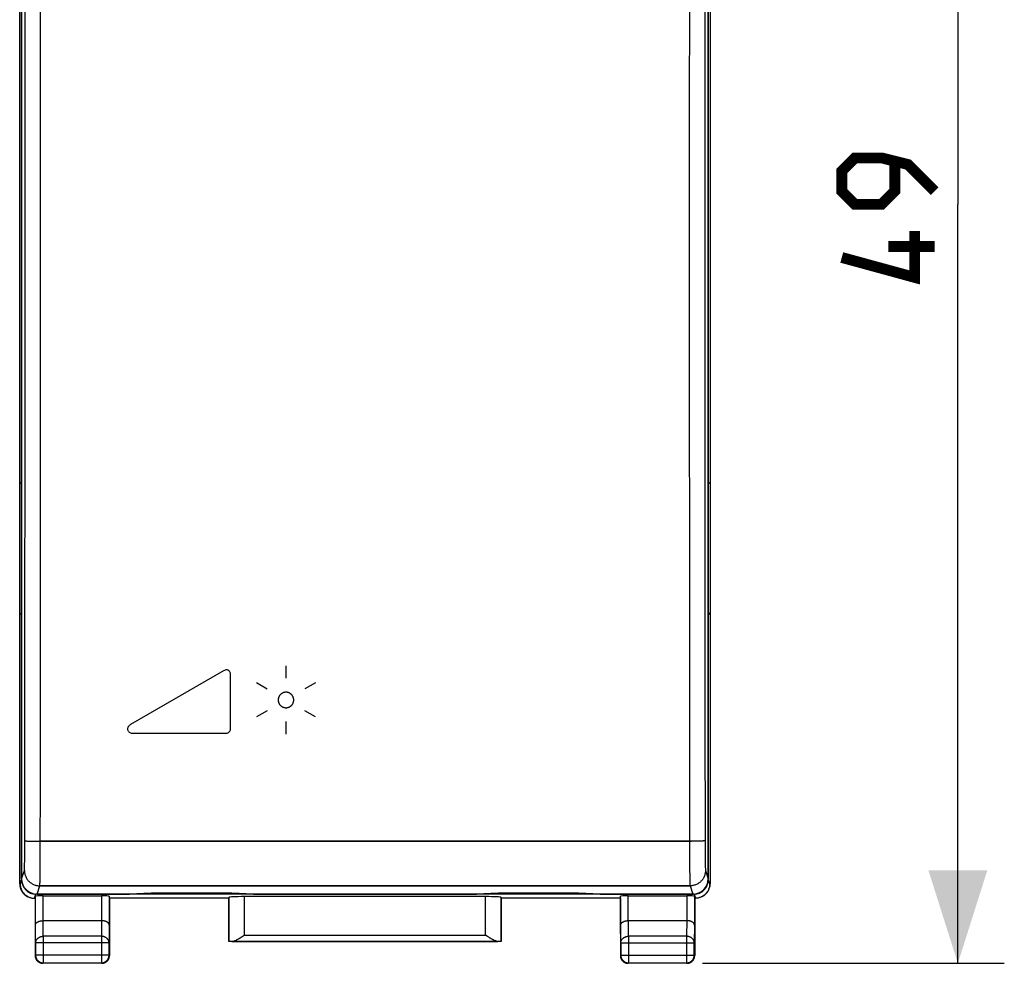
# Model space of a CAD drawing. Units: millimetres. Extents: x -88 to 21, y -24 to 47.
# Drawn here: x -11 to 21, y -24 to 6 of the extents above; entities that cross this region are included whole.
import ezdxf

# ---------------------------------------------------------------- set-up
doc = ezdxf.new("R2010")
doc.units = ezdxf.units.MM
doc.header["$LTSCALE"] = 16.335
doc.layers.get('0').update_dxf_attribs({"linetype": 'CONTINUOUS'})
for name, color, linetype in [('ASSI', 7, 'CONTINUOUS'), ('CURVE', 7, 'CONTINUOUS'), ('DRAFT', 7, 'CONTINUOUS'), ('RACCORDO', 7, 'CONTINUOUS')]:
    doc.layers.add(name, color=color, linetype=linetype)
doc.styles.get("Standard").update_dxf_attribs({"font": 'txt', "width": 0.8})
doc.dimstyles.new('DIMSTYLE_1', dxfattribs={"dimtxt": 3, "dimasz": 3, "dimexe": 0.18, "dimexo": 0.0625, "dimgap": 0.09, "dimtad": 1, "dimdsep": 46, "dimtxsty": 'STANDARD', "dimblk": '_FILLED', "dimblk1": '_FILLED', "dimblk2": '_FILLED', "dimcen": 0.09, "dimadec": 0, "dimazin": 0, "dimtfac": 1, "dimtofl": 0, "dimtmove": 0, "dimatfit": 3, "dimldrblk": '_FILLED', "dimfxl": 1, "dimtolj": 1, "dimarcsym": 0})

# ---------------------------------------------------------------- blocks, each defined once
blk = doc.blocks.new('_FILLED')
at = {"color": 0, "linetype": 'BYBLOCK'}
blk.add_solid([(0, 0), (-1, 0.317), (-1, -0.317)], dxfattribs=at)
blk = doc.blocks.new('*D0')
at = {"color": 7, "linetype": 'CONTINUOUS'}
for p, q in [((9, 24.5), (20.65, 24.5)), ((19.15, 24.5), (19.15, 0)), ((19.15, -24.5), (19.15, 0)), ((10.9, -24.5), (20.65, -24.5))]:
    blk.add_line(p, q, dxfattribs=at)
at = {"color": 7, "linetype": 'CONTINUOUS', "xscale": 3, "yscale": 3, "zscale": 3}
for p, rotation in [((19.15, 24.5), 90), ((19.15, -24.5), 270)]:
    blk.add_blockref('_FILLED', p, dxfattribs=dict(at, rotation=rotation))

msp = doc.modelspace()

# ---------------------------------------------------------------- linework, layer by layer
at = {"color": 7, "linetype": 'CONTINUOUS'}
for p, q in [((-11.15, -17.672), (-11.15, 17.672)), ((11.15, 17.672), (11.15, -17.672)), ((-11.09, -13.2), (-11.09, 13.2)), ((11.09, -13.2), (11.09, 13.2)), ((-11.15, -8.965), (-11.115, -9)), ((-11.09, -8.975), (-11.115, -9)), ((-11.115, -9), (-11.09, -9)), ((11.09, -8.975), (11.115, -9)), ((11.09, -9), (11.115, -9)), ((11.15, -8.965), (11.115, -9)), ((-11.15, -13.235), (-11.115, -13.2)), ((-11.09, -13.225), (-11.115, -13.2)), ((-11.115, -13.2), (-11.09, -13.2)), ((11.115, -13.2), (11.09, -13.2)), ((11.09, -13.225), (11.115, -13.2)), ((11.15, -13.235), (11.115, -13.2)), ((-7.6, -22.269), (-6.9, -22.232)), ((-6.9, -22.232), (-4.3, -22.232)), ((-6.9, -22.232), (-6.9, -22.269)), ((-4.3, -22.232), (-3.6, -22.269)), ((-4.3, -22.269), (-4.3, -22.232)), ((3.6, -22.269), (4.3, -22.232)), ((4.3, -22.232), (6.9, -22.232)), ((4.3, -22.232), (4.3, -22.269)), ((6.9, -22.232), (7.6, -22.269)), ((6.9, -22.269), (6.9, -22.232)), ((-7.5, -22.264), (-7.5, -22.269)), ((7.5, -22.269), (-7.5, -22.269)), ((-3.7, -22.269), (-3.7, -22.264)), ((3.7, -22.264), (3.7, -22.269)), ((7.5, -22.269), (7.5, -22.264))]:
    msp.add_line(p, q, dxfattribs=at)
at = {"color": 7, "linetype": 'CONTINUOUS', "const_width": 0.35}
for points in [[(18.4, 0.429), (17.543, 1.286), (16.686, 1.5), (15.829, 1.5), (15.4, 1.071), (15.4, 0.429), (15.829, 0), (16.686, 0), (17.114, 0.429), (17.114, 1.357)], [(17.757, -0.857), (17.757, -2.357), (15.4, -1.714)], [(18.4, -1.357), (16.9, -1.357)]]:
    msp.add_lwpolyline(points, dxfattribs=at)
at = {"layer": 'ASSI', "color": 7, "linetype": 'CONTINUOUS'}
for p, q in [((-11.09, 21.769), (-11.09, -21.769)), ((11.09, 21.769), (11.09, -21.769)), ((-6.9, -22.232), (-7.6, -22.269)), ((-4.3, -22.232), (-6.9, -22.232)), ((-3.6, -22.269), (-4.3, -22.232)), ((4.3, -22.232), (3.6, -22.269)), ((6.9, -22.232), (4.3, -22.232)), ((7.6, -22.269), (6.9, -22.232)), ((-10.59, -22.269), (-7.6, -22.269)), ((-3.6, -22.269), (3.6, -22.269)), ((7.6, -22.269), (10.59, -22.269))]:
    msp.add_line(p, q, dxfattribs=at)
at = {"layer": 'ASSI', "color": 253, "linetype": 'CONTINUOUS'}
for p, q in [((10.478, 8.815), (10.477, 2.938)), ((10.978, 8.806), (10.977, 2.935)), ((-10.976, 0.978), (-10.977, 6.849)), ((-10.476, 0.979), (-10.477, 6.856)), ((-10.977, -2.935), (-10.976, 0.978)), ((-10.477, -2.938), (-10.476, 0.979)), ((10.477, -2.938), (10.477, -6.856)), ((10.977, -2.935), (10.977, -6.849)), ((10.477, -6.856), (10.478, -10.773)), ((10.977, -6.849), (10.978, -10.762)), ((10.478, -10.773), (10.48, -14.69)), ((10.978, -10.762), (10.98, -14.675)), ((-10.982, -18.586), (-10.98, -14.675)), ((-10.483, -18.605), (-10.48, -14.69)), ((-10.984, -20.784), (-10.982, -18.586)), ((-10.485, -20.976), (-10.483, -18.605)), ((-10.796, -20.558), (-10.753, -20.559)), ((-10.753, -20.559), (-10.709, -20.56)), ((-10.709, -20.56), (-10.661, -20.561)), ((-10.661, -20.561), (-10.612, -20.562)), ((-10.612, -20.562), (-10.561, -20.562)), ((-10.561, -20.562), (-10.484, -20.562)), ((-10.484, -20.562), (10.536, -20.562)), ((10.484, -20.562), (10.484, -20.875)), ((10.587, -20.562), (10.536, -20.562)), ((10.637, -20.561), (10.587, -20.562)), ((10.685, -20.561), (10.637, -20.561)), ((10.731, -20.56), (10.685, -20.561)), ((10.775, -20.558), (10.731, -20.56)), ((10.815, -20.557), (10.775, -20.558)), ((10.852, -20.556), (10.815, -20.557)), ((10.984, -20.577), (10.985, -20.818)), ((-10.988, -21.125), (-10.986, -20.979)), ((-10.986, -20.979), (-10.984, -20.784)), ((-10.487, -21.309), (-10.485, -20.976)), ((10.484, -20.875), (10.486, -21.218)), ((10.985, -20.818), (10.986, -21.009)), ((-10.992, -21.337), (-10.99, -21.275)), ((-10.99, -21.275), (-10.989, -21.228)), ((-10.989, -21.228), (-10.988, -21.125)), ((10.486, -21.218), (10.488, -21.478)), ((10.986, -21.009), (10.988, -21.152)), ((10.988, -21.152), (10.99, -21.252)), ((10.99, -21.252), (10.991, -21.317)), ((-11.09, -21.769), (-11, -21.499)), ((-10.994, -21.406), (-10.993, -21.374)), ((-10.993, -21.374), (-10.992, -21.337)), ((-10.491, -21.726), (-10.489, -21.555)), ((-10.489, -21.555), (-10.487, -21.309)), ((10.488, -21.478), (10.49, -21.662)), ((10.991, -21.317), (10.993, -21.374)), ((10.993, -21.374), (10.994, -21.406)), ((10.994, -21.406), (10.995, -21.434)), ((11, -21.499), (11.09, -21.769)), ((-10.494, -21.88), (-10.493, -21.81)), ((-10.493, -21.81), (-10.491, -21.726)), ((10.49, -21.662), (10.492, -21.784)), ((10.492, -21.784), (10.494, -21.858)), ((10.494, -21.858), (10.495, -21.9)), ((10.495, -21.9), (10.496, -21.934)), ((-10.59, -22.269), (-10.5, -21.999)), ((-10.5, -21.999), (10.5, -21.999)), ((10.5, -21.999), (10.59, -22.269))]:
    msp.add_line(p, q, dxfattribs=at)
for points in [[(10.477, 2.938), (10.476, 0.979), (10.477, -2.938)], [(10.977, 2.935), (10.976, 0.978), (10.977, -2.935)], [(-10.978, -8.806), (-10.977, -6.849), (-10.977, -2.935)], [(-10.478, -8.815), (-10.477, -6.856), (-10.477, -2.938)], [(-10.98, -14.675), (-10.979, -12.719), (-10.978, -8.806)], [(-10.48, -14.69), (-10.479, -12.731), (-10.478, -8.815)], [(10.48, -14.69), (10.481, -16.647), (10.484, -20.562)], [(10.98, -14.675), (10.981, -16.631), (10.984, -20.577)], [(-10.984, -20.542), (-10.983, -20.543), (-10.98, -20.544), (-10.976, -20.545), (-10.971, -20.546), (-10.965, -20.547), (-10.957, -20.548), (-10.948, -20.549), (-10.938, -20.55), (-10.927, -20.551), (-10.914, -20.552), (-10.9, -20.553), (-10.885, -20.554), (-10.869, -20.555), (-10.852, -20.556), (-10.834, -20.556), (-10.796, -20.558)], [(10.984, -20.542), (10.983, -20.543), (10.98, -20.544), (10.976, -20.545), (10.971, -20.546), (10.965, -20.547), (10.957, -20.548), (10.948, -20.549), (10.938, -20.55), (10.927, -20.551), (10.914, -20.552), (10.9, -20.553), (10.885, -20.554), (10.869, -20.555), (10.852, -20.556)], [(-11, -21.499), (-11, -21.497), (-10.999, -21.493), (-10.998, -21.488), (-10.998, -21.482), (-10.997, -21.475), (-10.997, -21.466), (-10.996, -21.457), (-10.995, -21.446), (-10.995, -21.434), (-10.994, -21.406)], [(-11, -21.499), (-11, -21.526), (-10.998, -21.552), (-10.994, -21.577), (-10.989, -21.603), (-10.983, -21.629), (-10.976, -21.654), (-10.967, -21.678), (-10.957, -21.702), (-10.946, -21.726), (-10.933, -21.749), (-10.919, -21.771), (-10.905, -21.793), (-10.889, -21.813), (-10.872, -21.833), (-10.854, -21.852), (-10.835, -21.87), (-10.815, -21.887), (-10.794, -21.903), (-10.773, -21.918), (-10.75, -21.932), (-10.727, -21.944), (-10.704, -21.955), (-10.679, -21.965), (-10.655, -21.974), (-10.63, -21.982), (-10.604, -21.988), (-10.579, -21.993), (-10.553, -21.996), (-10.527, -21.998), (-10.5, -21.999)], [(11, -21.499), (11, -21.526), (10.998, -21.552), (10.994, -21.577), (10.989, -21.603), (10.983, -21.629), (10.976, -21.654), (10.967, -21.678), (10.957, -21.702), (10.946, -21.726), (10.933, -21.749), (10.919, -21.771), (10.905, -21.793), (10.889, -21.813), (10.872, -21.833), (10.854, -21.852), (10.835, -21.87), (10.815, -21.887), (10.794, -21.903), (10.773, -21.918), (10.75, -21.932), (10.727, -21.944), (10.704, -21.955), (10.679, -21.965), (10.655, -21.974), (10.63, -21.982), (10.604, -21.988), (10.579, -21.993), (10.553, -21.996), (10.527, -21.998), (10.5, -21.999)], [(10.995, -21.434), (10.995, -21.446), (10.996, -21.457), (10.997, -21.466), (10.997, -21.475), (10.998, -21.482), (10.998, -21.488), (10.999, -21.493), (11, -21.497), (11, -21.499)], [(-10.5, -21.999), (-10.5, -21.995), (-10.499, -21.99), (-10.499, -21.982), (-10.498, -21.973), (-10.497, -21.962), (-10.497, -21.949), (-10.496, -21.934), (-10.496, -21.918), (-10.494, -21.88)], [(10.496, -21.934), (10.497, -21.949), (10.497, -21.962), (10.498, -21.973), (10.499, -21.982), (10.499, -21.99), (10.5, -21.995), (10.5, -21.999)]]:
    msp.add_lwpolyline(points, dxfattribs=at)
at = {"layer": 'ASSI', "color": 7, "linetype": 'CONTINUOUS'}
for centre, major_axis, start_param, end_param in [((-10.59, -21.768), (0.158, 0.475), -4.390425, -2.820542), ((10.59, -21.768), (-0.158, 0.475), -3.462643, -1.89276)]:
    msp.add_ellipse(centre, major_axis=major_axis, ratio=0.998478, start_param=start_param, end_param=end_param, dxfattribs=at)
at = {"layer": 'CURVE', "color": 253, "linetype": 'CONTINUOUS'}
for p, q in [((-2.549, -15.295), (-2.549, -14.895)), ((-4.565, -15.058), (-7.567, -16.792)), ((-4.54, -15.046), (-4.565, -15.058)), ((-4.516, -15.037), (-4.54, -15.046)), ((-4.494, -15.031), (-4.516, -15.037)), ((-4.472, -15.029), (-4.494, -15.031)), ((-4.452, -15.03), (-4.472, -15.029)), ((-4.433, -15.034), (-4.452, -15.03)), ((-4.415, -15.04), (-4.433, -15.034)), ((-4.407, -15.045), (-4.415, -15.04)), ((-4.399, -15.049), (-4.407, -15.045)), ((-4.384, -15.061), (-4.399, -15.049)), ((-4.372, -15.076), (-4.384, -15.061)), ((-4.361, -15.093), (-4.372, -15.076)), ((-4.352, -15.113), (-4.361, -15.093)), ((-4.345, -15.135), (-4.352, -15.113)), ((-4.341, -15.16), (-4.345, -15.135)), ((-4.339, -15.188), (-4.341, -15.16)), ((-4.339, -16.922), (-4.339, -15.188)), ((-3.156, -15.645), (-3.502, -15.445)), ((-1.594, -15.444), (-1.94, -15.644)), ((-2.778, -15.896), (-2.782, -15.907)), ((-2.773, -15.886), (-2.778, -15.896)), ((-2.767, -15.875), (-2.773, -15.886)), ((-2.761, -15.865), (-2.767, -15.875)), ((-2.754, -15.855), (-2.761, -15.865)), ((-2.747, -15.846), (-2.754, -15.855)), ((-2.739, -15.837), (-2.747, -15.846)), ((-2.731, -15.827), (-2.739, -15.837)), ((-2.722, -15.818), (-2.731, -15.827)), ((-2.713, -15.81), (-2.722, -15.818)), ((-2.704, -15.803), (-2.713, -15.81)), ((-2.695, -15.796), (-2.704, -15.803)), ((-2.685, -15.789), (-2.695, -15.796)), ((-2.675, -15.783), (-2.685, -15.789)), ((-2.664, -15.777), (-2.675, -15.783)), ((-2.654, -15.772), (-2.664, -15.777)), ((-2.643, -15.767), (-2.654, -15.772)), ((-2.632, -15.763), (-2.643, -15.767)), ((-2.62, -15.76), (-2.632, -15.763)), ((-2.609, -15.757), (-2.62, -15.76)), ((-2.597, -15.754), (-2.609, -15.757)), ((-2.586, -15.752), (-2.597, -15.754)), ((-2.574, -15.751), (-2.586, -15.752)), ((-2.562, -15.75), (-2.574, -15.751)), ((-2.55, -15.75), (-2.562, -15.75)), ((-2.538, -15.75), (-2.55, -15.75)), ((-2.526, -15.751), (-2.538, -15.75)), ((-2.515, -15.752), (-2.526, -15.751)), ((-2.503, -15.754), (-2.515, -15.752)), ((-2.491, -15.757), (-2.503, -15.754)), ((-2.48, -15.76), (-2.491, -15.757)), ((-2.469, -15.763), (-2.48, -15.76)), ((-2.458, -15.768), (-2.469, -15.763)), ((-2.447, -15.772), (-2.458, -15.768)), ((-2.436, -15.777), (-2.447, -15.772)), ((-2.426, -15.783), (-2.436, -15.777)), ((-2.416, -15.789), (-2.426, -15.783)), ((-2.406, -15.796), (-2.416, -15.789)), ((-2.396, -15.803), (-2.406, -15.796)), ((-2.387, -15.811), (-2.396, -15.803)), ((-2.378, -15.819), (-2.387, -15.811)), ((-2.369, -15.827), (-2.378, -15.819)), ((-2.361, -15.837), (-2.369, -15.827)), ((-2.353, -15.846), (-2.361, -15.837)), ((-2.346, -15.855), (-2.353, -15.846)), ((-2.34, -15.865), (-2.346, -15.855)), ((-2.334, -15.875), (-2.34, -15.865)), ((-2.328, -15.886), (-2.334, -15.875)), ((-2.323, -15.896), (-2.328, -15.886)), ((-2.318, -15.907), (-2.323, -15.896)), ((-2.799, -15.976), (-2.8, -15.988)), ((-2.8, -15.988), (-2.8, -16)), ((-2.8, -16), (-2.8, -16.012)), ((-2.8, -16.012), (-2.799, -16.024)), ((-2.798, -15.964), (-2.799, -15.976)), ((-2.799, -16.024), (-2.798, -16.036)), ((-2.796, -15.953), (-2.798, -15.964)), ((-2.798, -16.036), (-2.796, -16.047)), ((-2.793, -15.941), (-2.796, -15.953)), ((-2.796, -16.047), (-2.793, -16.059)), ((-2.79, -15.93), (-2.793, -15.941)), ((-2.793, -16.059), (-2.79, -16.07)), ((-2.787, -15.918), (-2.79, -15.93)), ((-2.79, -16.07), (-2.787, -16.082)), ((-2.782, -15.907), (-2.787, -15.918)), ((-2.787, -16.082), (-2.782, -16.093)), ((-2.782, -16.093), (-2.778, -16.104)), ((-2.778, -16.104), (-2.773, -16.114)), ((-2.773, -16.114), (-2.767, -16.125)), ((-2.767, -16.125), (-2.761, -16.135)), ((-2.761, -16.135), (-2.754, -16.145)), ((-2.754, -16.145), (-2.747, -16.154)), ((-2.747, -16.154), (-2.74, -16.163)), ((-2.74, -16.163), (-2.731, -16.173)), ((-2.731, -16.173), (-2.722, -16.181)), ((-2.722, -16.181), (-2.713, -16.189)), ((-2.713, -16.189), (-2.704, -16.197)), ((-2.704, -16.197), (-2.695, -16.204)), ((-2.695, -16.204), (-2.685, -16.211)), ((-2.685, -16.211), (-2.675, -16.217)), ((-2.675, -16.217), (-2.664, -16.223)), ((-2.436, -16.222), (-2.426, -16.217)), ((-2.426, -16.217), (-2.416, -16.211)), ((-2.416, -16.211), (-2.406, -16.204)), ((-2.406, -16.204), (-2.396, -16.197)), ((-2.396, -16.197), (-2.387, -16.189)), ((-2.387, -16.189), (-2.378, -16.181)), ((-2.378, -16.181), (-2.369, -16.172)), ((-2.369, -16.172), (-2.361, -16.163)), ((-2.361, -16.163), (-2.353, -16.154)), ((-2.353, -16.154), (-2.346, -16.145)), ((-2.346, -16.145), (-2.34, -16.135)), ((-2.34, -16.135), (-2.333, -16.125)), ((-2.333, -16.125), (-2.328, -16.114)), ((-2.328, -16.114), (-2.323, -16.103)), ((-2.323, -16.103), (-2.318, -16.093)), ((-2.314, -15.918), (-2.318, -15.907)), ((-2.318, -16.093), (-2.314, -16.081)), ((-2.31, -15.93), (-2.314, -15.918)), ((-2.314, -16.081), (-2.31, -16.07)), ((-2.307, -15.941), (-2.31, -15.93)), ((-2.31, -16.07), (-2.307, -16.059)), ((-2.305, -15.953), (-2.307, -15.941)), ((-2.307, -16.059), (-2.305, -16.047)), ((-2.303, -15.964), (-2.305, -15.953)), ((-2.305, -16.047), (-2.303, -16.036)), ((-2.301, -15.976), (-2.303, -15.964)), ((-2.303, -16.036), (-2.301, -16.024)), ((-2.301, -15.988), (-2.301, -15.976)), ((-2.3, -16), (-2.301, -15.988)), ((-2.301, -16.012), (-2.3, -16)), ((-2.301, -16.024), (-2.301, -16.012)), ((-3.156, -16.346), (-3.502, -16.546)), ((-2.664, -16.223), (-2.654, -16.228)), ((-2.654, -16.228), (-2.643, -16.232)), ((-2.643, -16.232), (-2.632, -16.236)), ((-2.632, -16.236), (-2.62, -16.24)), ((-2.62, -16.24), (-2.609, -16.243)), ((-2.609, -16.243), (-2.597, -16.246)), ((-2.597, -16.246), (-2.586, -16.247)), ((-2.586, -16.247), (-2.574, -16.249)), ((-2.574, -16.249), (-2.562, -16.25)), ((-2.562, -16.25), (-2.55, -16.25)), ((-2.55, -16.25), (-2.538, -16.25)), ((-2.538, -16.25), (-2.526, -16.249)), ((-2.526, -16.249), (-2.515, -16.247)), ((-2.515, -16.247), (-2.503, -16.246)), ((-2.503, -16.246), (-2.491, -16.243)), ((-2.491, -16.243), (-2.48, -16.24)), ((-2.48, -16.24), (-2.469, -16.236)), ((-2.469, -16.236), (-2.458, -16.232)), ((-2.458, -16.232), (-2.447, -16.228)), ((-2.447, -16.228), (-2.436, -16.222)), ((-1.594, -16.547), (-1.94, -16.347)), ((-7.629, -16.842), (-7.643, -16.861)), ((-7.612, -16.824), (-7.629, -16.842)), ((-7.591, -16.807), (-7.612, -16.824)), ((-7.567, -16.792), (-7.591, -16.807)), ((-2.549, -17.099), (-2.549, -16.699)), ((-7.665, -16.92), (-7.666, -16.939)), ((-7.666, -16.939), (-7.664, -16.958)), ((-7.661, -16.9), (-7.665, -16.92)), ((-7.664, -16.958), (-7.659, -16.976)), ((-7.653, -16.88), (-7.661, -16.9)), ((-7.659, -16.976), (-7.651, -16.994)), ((-7.643, -16.861), (-7.653, -16.88)), ((-7.651, -16.994), (-7.641, -17.01)), ((-7.641, -17.01), (-7.627, -17.025)), ((-7.627, -17.025), (-7.611, -17.038)), ((-7.611, -17.038), (-7.592, -17.05)), ((-7.592, -17.05), (-7.571, -17.059)), ((-7.571, -17.059), (-7.547, -17.066)), ((-7.547, -17.066), (-7.521, -17.07)), ((-7.521, -17.07), (-7.492, -17.072)), ((-7.492, -17.072), (-4.49, -17.072)), ((-4.49, -17.072), (-4.469, -17.07)), ((-4.469, -17.07), (-4.449, -17.066)), ((-4.449, -17.066), (-4.43, -17.058)), ((-4.43, -17.058), (-4.411, -17.048)), ((-4.411, -17.048), (-4.392, -17.034)), ((-4.392, -17.034), (-4.377, -17.018)), ((-4.377, -17.018), (-4.363, -17.001)), ((-4.363, -17.001), (-4.353, -16.982)), ((-4.353, -16.982), (-4.345, -16.962)), ((-4.345, -16.962), (-4.341, -16.942)), ((-4.341, -16.942), (-4.339, -16.922))]:
    msp.add_line(p, q, dxfattribs=at)
at = {"layer": 'DRAFT', "color": 7, "linetype": 'CONTINUOUS'}
for p, q in [((-4.4, -22.4), (-8.25, -22.4)), ((-4.4, -23.8), (-4.4, -22.4)), ((8.25, -22.4), (4.4, -22.4)), ((4.4, -22.4), (4.4, -23.8)), ((4.4, -23.8), (-4.4, -23.8))]:
    msp.add_line(p, q, dxfattribs=at)
at = {"layer": 'RACCORDO', "color": 7, "linetype": 'CONTINUOUS'}
for p, q in [((-11.15, -21.931), (-11.15, 21.931)), ((11.15, 21.931), (11.15, -21.931)), ((-11.09, -21.769), (-11.09, -13.2)), ((11.09, -21.769), (11.09, -13.2)), ((-11.089, -21.8), (-11.089, -21.809)), ((11.089, -21.8), (11.089, -21.809)), ((-10.896, -22.343), (-10.878, -22.351)), ((-10.65, -22.4), (-10.673, -22.4)), ((-10.65, -22.4), (-10.643, -22.334)), ((-10.65, -22.4), (-10.65, -24.25)), ((-7.5, -22.269), (-10.629, -22.269)), ((-10.393, -22.321), (-8.507, -22.321)), ((-8.25, -22.4), (-8.257, -22.334)), ((-8.25, -22.4), (-8.25, -24.25)), ((-4.4, -22.4), (-4.397, -22.374)), ((3.897, -22.348), (-3.897, -22.348)), ((4.4, -22.4), (4.397, -22.374)), ((10.629, -22.269), (7.5, -22.269)), ((8.25, -22.4), (8.257, -22.334)), ((8.25, -22.4), (8.25, -24.25)), ((8.507, -22.321), (10.393, -22.321)), ((10.65, -22.4), (10.643, -22.334)), ((10.673, -22.4), (10.65, -22.4)), ((10.65, -22.4), (10.65, -24.25)), ((10.878, -22.351), (10.896, -22.343)), ((-10.392, -23.123), (-8.508, -23.123)), ((8.508, -23.123), (10.392, -23.123)), ((-4.397, -23.797), (-4.4, -23.8)), ((-3.997, -23.658), (-3.968, -23.64)), ((-3.968, -23.64), (-3.897, -23.595)), ((3.954, -23.631), (3.897, -23.595)), ((3.997, -23.658), (3.954, -23.631)), ((4.025, -23.675), (3.997, -23.658)), ((4.397, -23.797), (4.4, -23.8)), ((-8.5, -24.5), (-10.4, -24.5)), ((10.4, -24.5), (8.5, -24.5))]:
    msp.add_line(p, q, dxfattribs=at)
at = {"layer": 'RACCORDO', "color": 253, "linetype": 'CONTINUOUS'}
for p, q in [((10.478, 8.815), (10.477, 2.938)), ((10.978, 8.806), (10.977, 2.935)), ((-10.976, 0.978), (-10.977, 6.849)), ((-10.476, 0.979), (-10.477, 6.856)), ((-10.977, -2.935), (-10.976, 0.978)), ((-10.477, -2.938), (-10.476, 0.979)), ((10.477, -2.938), (10.477, -6.856)), ((10.977, -2.935), (10.977, -6.849)), ((10.477, -6.856), (10.478, -10.773)), ((10.977, -6.849), (10.978, -10.762)), ((10.478, -10.773), (10.48, -14.69)), ((10.978, -10.762), (10.98, -14.675)), ((-10.982, -18.586), (-10.98, -14.675)), ((-10.483, -18.605), (-10.48, -14.69)), ((-10.984, -20.784), (-10.982, -18.586)), ((-10.485, -20.976), (-10.483, -18.605)), ((-10.796, -20.558), (-10.753, -20.559)), ((-10.753, -20.559), (-10.709, -20.56)), ((-10.709, -20.56), (-10.661, -20.561)), ((-10.661, -20.561), (-10.612, -20.562)), ((-10.612, -20.562), (-10.561, -20.562)), ((-10.561, -20.562), (-10.484, -20.562)), ((10.536, -20.562), (-10.484, -20.562)), ((10.484, -20.562), (10.484, -20.875)), ((10.587, -20.562), (10.536, -20.562)), ((10.637, -20.561), (10.587, -20.562)), ((10.685, -20.561), (10.637, -20.561)), ((10.731, -20.56), (10.685, -20.561)), ((10.775, -20.558), (10.731, -20.56)), ((10.815, -20.557), (10.775, -20.558)), ((10.852, -20.556), (10.815, -20.557)), ((10.984, -20.577), (10.985, -20.818)), ((-10.988, -21.125), (-10.986, -20.979)), ((-10.986, -20.979), (-10.984, -20.784)), ((-10.487, -21.309), (-10.485, -20.976)), ((10.484, -20.875), (10.486, -21.218)), ((10.985, -20.818), (10.986, -21.009)), ((-10.992, -21.337), (-10.99, -21.275)), ((-10.99, -21.275), (-10.989, -21.228)), ((-10.989, -21.228), (-10.988, -21.125)), ((10.486, -21.218), (10.488, -21.478)), ((10.986, -21.009), (10.988, -21.152)), ((10.988, -21.152), (10.99, -21.252)), ((10.99, -21.252), (10.991, -21.317)), ((-11.09, -21.769), (-11, -21.499)), ((-10.994, -21.406), (-10.993, -21.374)), ((-10.993, -21.374), (-10.992, -21.337)), ((-10.491, -21.726), (-10.489, -21.555)), ((-10.489, -21.555), (-10.487, -21.309)), ((10.488, -21.478), (10.49, -21.662)), ((10.991, -21.317), (10.993, -21.374)), ((10.993, -21.374), (10.994, -21.406)), ((10.994, -21.406), (10.995, -21.434)), ((11, -21.499), (11.09, -21.769)), ((-11.15, -21.931), (-11.133, -21.94)), ((-11.133, -21.94), (-11.089, -21.809)), ((-10.494, -21.88), (-10.493, -21.81)), ((-10.493, -21.81), (-10.491, -21.726)), ((10.49, -21.662), (10.492, -21.784)), ((10.492, -21.784), (10.494, -21.858)), ((10.494, -21.858), (10.495, -21.9)), ((10.495, -21.9), (10.496, -21.934)), ((11.089, -21.809), (11.133, -21.94)), ((11.133, -21.94), (11.15, -21.931)), ((-10.59, -22.269), (-10.5, -21.999)), ((10.5, -21.999), (-10.5, -21.999)), ((10.5, -21.999), (10.59, -22.269)), ((-10.673, -22.4), (-10.629, -22.269)), ((-10.643, -23.267), (-10.643, -22.334)), ((-10.393, -23.123), (-10.393, -22.321)), ((-8.507, -22.321), (-8.507, -23.123)), ((-8.257, -22.334), (-8.257, -23.267)), ((-4.397, -22.374), (-4.397, -23.797)), ((-3.897, -22.348), (-3.897, -23.595)), ((3.897, -23.595), (3.897, -22.348)), ((4.397, -23.797), (4.397, -22.374)), ((8.257, -23.267), (8.257, -22.334)), ((8.507, -23.123), (8.507, -22.321)), ((10.393, -22.321), (10.393, -23.123)), ((10.629, -22.269), (10.673, -22.4)), ((10.643, -22.334), (10.643, -23.267)), ((-10.387, -23.628), (-10.392, -23.123)), ((-8.508, -23.123), (-8.513, -23.628)), ((8.513, -23.628), (8.508, -23.123)), ((10.392, -23.123), (10.387, -23.628)), ((-10.637, -23.844), (-10.643, -23.267)), ((-8.257, -23.267), (-8.263, -23.844)), ((8.263, -23.844), (8.257, -23.267)), ((10.643, -23.267), (10.637, -23.844)), ((-8.263, -23.844), (-10.637, -23.844)), ((-10.637, -23.844), (-10.637, -24.237)), ((-8.513, -23.628), (-10.387, -23.628)), ((-10.387, -23.628), (-10.387, -24.487)), ((-8.513, -23.628), (-8.513, -24.487)), ((-8.263, -24.237), (-8.263, -23.844)), ((-4.296, -23.795), (4.296, -23.795)), ((-3.897, -23.595), (3.897, -23.595)), ((8.263, -23.844), (10.637, -23.844)), ((8.263, -23.844), (8.263, -24.237)), ((10.387, -23.628), (8.513, -23.628)), ((8.513, -23.628), (8.513, -24.487)), ((10.387, -23.628), (10.387, -24.487)), ((10.637, -24.237), (10.637, -23.844)), ((-10.65, -24.25), (-10.637, -24.237)), ((-8.263, -24.237), (-10.637, -24.237)), ((-8.25, -24.25), (-8.263, -24.237)), ((8.25, -24.25), (8.263, -24.237)), ((8.263, -24.237), (10.637, -24.237)), ((10.65, -24.25), (10.637, -24.237)), ((-10.4, -24.5), (-10.387, -24.487)), ((-10.387, -24.487), (-8.513, -24.487)), ((-8.5, -24.5), (-8.513, -24.487)), ((8.5, -24.5), (8.513, -24.487)), ((8.513, -24.487), (10.387, -24.487)), ((10.4, -24.5), (10.387, -24.487))]:
    msp.add_line(p, q, dxfattribs=at)
for points in [[(10.477, 2.938), (10.476, 0.979), (10.477, -2.938)], [(10.977, 2.935), (10.976, 0.978), (10.977, -2.935)], [(-10.978, -8.806), (-10.977, -6.849), (-10.977, -2.935)], [(-10.478, -8.815), (-10.477, -6.856), (-10.477, -2.938)], [(-10.98, -14.675), (-10.979, -12.719), (-10.978, -8.806)], [(-10.48, -14.69), (-10.479, -12.731), (-10.478, -8.815)], [(10.48, -14.69), (10.481, -16.647), (10.484, -20.562)], [(10.98, -14.675), (10.981, -16.631), (10.984, -20.577)], [(-10.984, -20.542), (-10.983, -20.543), (-10.98, -20.544), (-10.976, -20.545), (-10.971, -20.546), (-10.965, -20.547), (-10.957, -20.548), (-10.948, -20.549), (-10.938, -20.55), (-10.927, -20.551), (-10.914, -20.552), (-10.9, -20.553), (-10.885, -20.554), (-10.869, -20.555), (-10.852, -20.556), (-10.834, -20.556), (-10.796, -20.558)], [(10.984, -20.542), (10.983, -20.543), (10.98, -20.544), (10.976, -20.545), (10.971, -20.546), (10.965, -20.547), (10.957, -20.548), (10.948, -20.549), (10.938, -20.55), (10.927, -20.551), (10.914, -20.552), (10.9, -20.553), (10.885, -20.554), (10.869, -20.555), (10.852, -20.556)], [(-11, -21.499), (-11, -21.497), (-10.999, -21.493), (-10.998, -21.488), (-10.998, -21.482), (-10.997, -21.475), (-10.997, -21.466), (-10.996, -21.457), (-10.995, -21.446), (-10.995, -21.434), (-10.994, -21.406)], [(-11, -21.499), (-11, -21.526), (-10.998, -21.552), (-10.994, -21.577), (-10.989, -21.603), (-10.983, -21.629), (-10.976, -21.654), (-10.967, -21.678), (-10.957, -21.702), (-10.946, -21.726), (-10.933, -21.749), (-10.919, -21.771), (-10.905, -21.793), (-10.889, -21.813), (-10.872, -21.833), (-10.854, -21.852), (-10.835, -21.87), (-10.815, -21.887), (-10.794, -21.903), (-10.773, -21.918), (-10.75, -21.932), (-10.727, -21.944), (-10.704, -21.955), (-10.679, -21.965), (-10.655, -21.974), (-10.63, -21.982), (-10.604, -21.988), (-10.579, -21.993), (-10.553, -21.996), (-10.527, -21.998), (-10.5, -21.999)], [(11, -21.499), (11, -21.526), (10.998, -21.552), (10.994, -21.577), (10.989, -21.603), (10.983, -21.629), (10.976, -21.654), (10.967, -21.678), (10.957, -21.702), (10.946, -21.726), (10.933, -21.749), (10.919, -21.771), (10.905, -21.793), (10.889, -21.813), (10.872, -21.833), (10.854, -21.852), (10.835, -21.87), (10.815, -21.887), (10.794, -21.903), (10.773, -21.918), (10.75, -21.932), (10.727, -21.944), (10.704, -21.955), (10.679, -21.965), (10.655, -21.974), (10.63, -21.982), (10.604, -21.988), (10.579, -21.993), (10.553, -21.996), (10.527, -21.998), (10.5, -21.999)], [(10.995, -21.434), (10.995, -21.446), (10.996, -21.457), (10.997, -21.466), (10.997, -21.475), (10.998, -21.482), (10.998, -21.488), (10.999, -21.493), (11, -21.497), (11, -21.499)], [(-10.5, -21.999), (-10.5, -21.995), (-10.499, -21.99), (-10.499, -21.982), (-10.498, -21.973), (-10.497, -21.962), (-10.497, -21.949), (-10.496, -21.934), (-10.496, -21.918), (-10.494, -21.88)], [(10.496, -21.934), (10.497, -21.949), (10.497, -21.962), (10.498, -21.973), (10.499, -21.982), (10.499, -21.99), (10.5, -21.995), (10.5, -21.999)], [(-10.637, -23.844), (-10.637, -23.833), (-10.635, -23.822), (-10.634, -23.811), (-10.631, -23.799), (-10.628, -23.788), (-10.624, -23.778), (-10.62, -23.767), (-10.615, -23.756), (-10.609, -23.746), (-10.603, -23.736), (-10.596, -23.727), (-10.589, -23.717), (-10.581, -23.708), (-10.572, -23.7), (-10.563, -23.691), (-10.554, -23.684), (-10.544, -23.676), (-10.534, -23.669), (-10.523, -23.663), (-10.512, -23.657), (-10.5, -23.652), (-10.488, -23.647), (-10.476, -23.642), (-10.464, -23.639), (-10.451, -23.635), (-10.439, -23.633), (-10.426, -23.631), (-10.413, -23.629), (-10.4, -23.628), (-10.387, -23.628)], [(-8.263, -23.844), (-8.263, -23.833), (-8.265, -23.822), (-8.266, -23.811), (-8.269, -23.799), (-8.272, -23.788), (-8.276, -23.778), (-8.28, -23.767), (-8.285, -23.756), (-8.291, -23.746), (-8.297, -23.736), (-8.304, -23.727), (-8.311, -23.717), (-8.319, -23.708), (-8.328, -23.7), (-8.337, -23.691), (-8.346, -23.684), (-8.356, -23.676), (-8.366, -23.669), (-8.377, -23.663), (-8.388, -23.657), (-8.4, -23.652), (-8.412, -23.647), (-8.424, -23.642), (-8.436, -23.639), (-8.449, -23.635), (-8.461, -23.633), (-8.474, -23.631), (-8.487, -23.629), (-8.5, -23.628), (-8.513, -23.628)], [(8.263, -23.844), (8.263, -23.833), (8.265, -23.822), (8.266, -23.811), (8.269, -23.799), (8.272, -23.788), (8.276, -23.778), (8.28, -23.767), (8.285, -23.756), (8.291, -23.746), (8.297, -23.736), (8.304, -23.727), (8.311, -23.717), (8.319, -23.708), (8.328, -23.7), (8.337, -23.691), (8.346, -23.684), (8.356, -23.676), (8.366, -23.669), (8.377, -23.663), (8.388, -23.657), (8.4, -23.652), (8.412, -23.647), (8.424, -23.642), (8.436, -23.639), (8.449, -23.635), (8.461, -23.633), (8.474, -23.631), (8.487, -23.629), (8.5, -23.628), (8.513, -23.628)], [(10.637, -23.844), (10.637, -23.833), (10.635, -23.822), (10.634, -23.811), (10.631, -23.799), (10.628, -23.788), (10.624, -23.778), (10.62, -23.767), (10.615, -23.756), (10.609, -23.746), (10.603, -23.736), (10.596, -23.727), (10.589, -23.717), (10.581, -23.708), (10.572, -23.7), (10.563, -23.691), (10.554, -23.684), (10.544, -23.676), (10.534, -23.669), (10.523, -23.663), (10.512, -23.657), (10.5, -23.652), (10.488, -23.647), (10.476, -23.642), (10.464, -23.639), (10.451, -23.635), (10.439, -23.633), (10.426, -23.631), (10.413, -23.629), (10.4, -23.628), (10.387, -23.628)], [(-10.637, -24.237), (-10.637, -24.25), (-10.636, -24.263), (-10.634, -24.276), (-10.631, -24.289), (-10.628, -24.302), (-10.625, -24.314), (-10.62, -24.326), (-10.615, -24.339), (-10.61, -24.35), (-10.603, -24.362), (-10.597, -24.373), (-10.589, -24.384), (-10.581, -24.394), (-10.573, -24.404), (-10.564, -24.414), (-10.554, -24.423), (-10.544, -24.431), (-10.534, -24.439), (-10.523, -24.447), (-10.512, -24.453), (-10.5, -24.46), (-10.489, -24.465), (-10.476, -24.47), (-10.464, -24.475), (-10.452, -24.478), (-10.439, -24.481), (-10.426, -24.484), (-10.413, -24.486), (-10.4, -24.487), (-10.387, -24.487)], [(-8.513, -24.487), (-8.5, -24.487), (-8.487, -24.486), (-8.474, -24.484), (-8.461, -24.481), (-8.448, -24.478), (-8.436, -24.475), (-8.424, -24.47), (-8.411, -24.465), (-8.4, -24.46), (-8.388, -24.453), (-8.377, -24.447), (-8.366, -24.439), (-8.356, -24.431), (-8.346, -24.423), (-8.336, -24.414), (-8.327, -24.404), (-8.319, -24.394), (-8.311, -24.384), (-8.303, -24.373), (-8.297, -24.362), (-8.29, -24.35), (-8.285, -24.339), (-8.28, -24.327), (-8.275, -24.314), (-8.272, -24.302), (-8.269, -24.289), (-8.266, -24.276), (-8.264, -24.263), (-8.263, -24.25), (-8.263, -24.237)], [(8.263, -24.237), (8.263, -24.25), (8.264, -24.263), (8.266, -24.276), (8.269, -24.289), (8.272, -24.302), (8.275, -24.314), (8.28, -24.326), (8.285, -24.339), (8.29, -24.35), (8.297, -24.362), (8.303, -24.373), (8.311, -24.384), (8.319, -24.394), (8.327, -24.404), (8.336, -24.414), (8.346, -24.423), (8.356, -24.431), (8.366, -24.439), (8.377, -24.447), (8.388, -24.453), (8.4, -24.46), (8.411, -24.465), (8.423, -24.47), (8.436, -24.475), (8.448, -24.478), (8.461, -24.481), (8.474, -24.484), (8.487, -24.486), (8.5, -24.487), (8.513, -24.487)], [(10.387, -24.487), (10.4, -24.487), (10.413, -24.486), (10.426, -24.484), (10.439, -24.481), (10.452, -24.478), (10.464, -24.475), (10.477, -24.47), (10.489, -24.465), (10.5, -24.46), (10.512, -24.453), (10.523, -24.447), (10.534, -24.439), (10.544, -24.431), (10.554, -24.423), (10.564, -24.414), (10.573, -24.404), (10.581, -24.394), (10.589, -24.384), (10.597, -24.373), (10.603, -24.362), (10.61, -24.35), (10.615, -24.339), (10.62, -24.326), (10.625, -24.314), (10.628, -24.302), (10.631, -24.289), (10.634, -24.276), (10.636, -24.263), (10.637, -24.25), (10.637, -24.237)]]:
    msp.add_lwpolyline(points, dxfattribs=at)
at = {"layer": 'RACCORDO', "color": 7, "linetype": 'CONTINUOUS'}
for points in [[(-11.133, -21.94), (-11.132, -21.962), (-11.13, -21.984), (-11.128, -22.005), (-11.124, -22.027), (-11.12, -22.048), (-11.114, -22.07), (-11.107, -22.09), (-11.1, -22.111), (-11.091, -22.131), (-11.081, -22.151), (-11.071, -22.17), (-11.06, -22.189), (-11.047, -22.207), (-11.034, -22.224), (-11.02, -22.241), (-11.005, -22.257), (-10.99, -22.273), (-10.974, -22.288), (-10.957, -22.301), (-10.939, -22.315), (-10.921, -22.327), (-10.903, -22.338), (-10.883, -22.349), (-10.878, -22.351)], [(11.133, -21.94), (11.132, -21.962), (11.13, -21.984), (11.128, -22.005), (11.124, -22.027), (11.12, -22.048), (11.114, -22.069), (11.107, -22.09), (11.1, -22.111), (11.091, -22.131), (11.081, -22.151), (11.071, -22.17), (11.06, -22.189), (11.047, -22.207), (11.034, -22.224), (11.02, -22.241), (11.005, -22.257), (10.99, -22.273), (10.974, -22.288), (10.957, -22.301), (10.939, -22.315), (10.921, -22.327), (10.903, -22.338), (10.883, -22.349), (10.878, -22.351)], [(-10.878, -22.351), (-10.864, -22.358), (-10.844, -22.367), (-10.823, -22.375), (-10.802, -22.381), (-10.781, -22.387), (-10.76, -22.392), (-10.738, -22.395), (-10.716, -22.398), (-10.695, -22.399), (-10.673, -22.4)], [(10.878, -22.351), (10.864, -22.358), (10.844, -22.367), (10.823, -22.375), (10.802, -22.381), (10.781, -22.387), (10.76, -22.392), (10.738, -22.395), (10.716, -22.398), (10.694, -22.399), (10.672, -22.4)], [(-10.643, -23.267), (-10.642, -23.261), (-10.642, -23.254), (-10.64, -23.248), (-10.639, -23.242), (-10.636, -23.236), (-10.634, -23.229), (-10.63, -23.223), (-10.627, -23.217), (-10.623, -23.211), (-10.618, -23.205), (-10.613, -23.199), (-10.607, -23.193), (-10.601, -23.188), (-10.594, -23.182), (-10.587, -23.177), (-10.58, -23.172), (-10.572, -23.167), (-10.563, -23.162), (-10.554, -23.157), (-10.545, -23.153), (-10.535, -23.149), (-10.525, -23.145), (-10.514, -23.141), (-10.504, -23.138), (-10.492, -23.135), (-10.481, -23.132), (-10.469, -23.13), (-10.457, -23.128), (-10.444, -23.126), (-10.431, -23.125), (-10.419, -23.124), (-10.406, -23.123), (-10.393, -23.123)], [(-8.257, -23.267), (-8.258, -23.261), (-8.258, -23.254), (-8.26, -23.248), (-8.261, -23.242), (-8.264, -23.236), (-8.266, -23.229), (-8.269, -23.223), (-8.273, -23.217), (-8.277, -23.211), (-8.282, -23.205), (-8.287, -23.199), (-8.293, -23.193), (-8.299, -23.188), (-8.306, -23.182), (-8.313, -23.177), (-8.32, -23.172), (-8.328, -23.167), (-8.337, -23.162), (-8.346, -23.157), (-8.355, -23.153), (-8.365, -23.149), (-8.375, -23.145), (-8.386, -23.141), (-8.397, -23.138), (-8.408, -23.135), (-8.419, -23.132), (-8.431, -23.13), (-8.444, -23.128), (-8.456, -23.126), (-8.469, -23.125), (-8.482, -23.123), (-8.495, -23.123), (-8.508, -23.123)], [(8.257, -23.267), (8.258, -23.261), (8.258, -23.254), (8.26, -23.248), (8.261, -23.242), (8.264, -23.236), (8.266, -23.229), (8.269, -23.223), (8.273, -23.217), (8.277, -23.211), (8.282, -23.205), (8.287, -23.199), (8.293, -23.193), (8.299, -23.188), (8.306, -23.182), (8.313, -23.177), (8.32, -23.172), (8.328, -23.167), (8.337, -23.162), (8.346, -23.157), (8.355, -23.153), (8.365, -23.149), (8.375, -23.145), (8.386, -23.141), (8.397, -23.138), (8.408, -23.135), (8.419, -23.132), (8.431, -23.13), (8.444, -23.128), (8.456, -23.126), (8.469, -23.125), (8.482, -23.123), (8.495, -23.123), (8.508, -23.123)], [(10.643, -23.267), (10.642, -23.261), (10.642, -23.254), (10.64, -23.248), (10.639, -23.242), (10.636, -23.236), (10.634, -23.229), (10.63, -23.223), (10.627, -23.217), (10.623, -23.211), (10.618, -23.205), (10.613, -23.199), (10.607, -23.193), (10.601, -23.188), (10.594, -23.182), (10.587, -23.177), (10.58, -23.172), (10.572, -23.167), (10.563, -23.162), (10.554, -23.157), (10.545, -23.153), (10.535, -23.149), (10.525, -23.145), (10.514, -23.141), (10.504, -23.138), (10.492, -23.135), (10.481, -23.132), (10.469, -23.13), (10.457, -23.128), (10.444, -23.126), (10.431, -23.125), (10.419, -23.124), (10.406, -23.123), (10.393, -23.123)], [(-4.296, -23.795), (-4.285, -23.795), (-4.274, -23.793), (-4.263, -23.791), (-4.251, -23.788), (-4.239, -23.785), (-4.227, -23.78), (-4.215, -23.776), (-4.202, -23.771), (-4.189, -23.765), (-4.176, -23.759), (-4.163, -23.753), (-4.15, -23.746), (-4.136, -23.739), (-4.122, -23.732), (-4.109, -23.724), (-4.095, -23.716), (-4.081, -23.709), (-4.067, -23.7), (-4.053, -23.692), (-4.039, -23.684), (-4.025, -23.675), (-3.997, -23.658)], [(4.296, -23.795), (4.285, -23.795), (4.274, -23.793), (4.263, -23.791), (4.251, -23.788), (4.239, -23.785), (4.227, -23.78), (4.215, -23.776), (4.202, -23.771), (4.189, -23.765), (4.176, -23.759), (4.163, -23.753), (4.15, -23.746), (4.136, -23.739), (4.122, -23.732), (4.109, -23.724), (4.095, -23.716), (4.081, -23.709), (4.067, -23.7), (4.053, -23.692), (4.039, -23.684), (4.025, -23.675)], [(-10.65, -24.25), (-10.65, -24.262), (-10.649, -24.274), (-10.647, -24.286), (-10.645, -24.297), (-10.643, -24.309), (-10.64, -24.32), (-10.636, -24.332), (-10.632, -24.343), (-10.627, -24.354), (-10.622, -24.365), (-10.617, -24.375), (-10.61, -24.385), (-10.604, -24.395), (-10.597, -24.405), (-10.589, -24.414), (-10.581, -24.423), (-10.573, -24.431), (-10.564, -24.439), (-10.555, -24.447), (-10.545, -24.454), (-10.535, -24.46), (-10.525, -24.467), (-10.515, -24.472), (-10.504, -24.477), (-10.493, -24.482), (-10.482, -24.486), (-10.47, -24.49), (-10.459, -24.493), (-10.447, -24.495), (-10.436, -24.497), (-10.424, -24.499), (-10.412, -24.5), (-10.4, -24.5)], [(-8.5, -24.5), (-8.488, -24.5), (-8.476, -24.499), (-8.464, -24.497), (-8.453, -24.495), (-8.441, -24.493), (-8.43, -24.49), (-8.418, -24.486), (-8.407, -24.482), (-8.396, -24.477), (-8.385, -24.472), (-8.375, -24.467), (-8.365, -24.46), (-8.355, -24.454), (-8.345, -24.447), (-8.336, -24.439), (-8.327, -24.431), (-8.319, -24.423), (-8.311, -24.414), (-8.303, -24.405), (-8.296, -24.395), (-8.29, -24.385), (-8.283, -24.375), (-8.278, -24.365), (-8.273, -24.354), (-8.268, -24.343), (-8.264, -24.332), (-8.26, -24.32), (-8.257, -24.309), (-8.255, -24.297), (-8.253, -24.286), (-8.251, -24.274), (-8.25, -24.262), (-8.25, -24.25)], [(8.25, -24.25), (8.25, -24.262), (8.251, -24.274), (8.253, -24.286), (8.255, -24.297), (8.257, -24.309), (8.26, -24.32), (8.264, -24.332), (8.268, -24.343), (8.273, -24.354), (8.278, -24.365), (8.283, -24.375), (8.29, -24.385), (8.296, -24.395), (8.303, -24.405), (8.311, -24.414), (8.319, -24.423), (8.327, -24.431), (8.336, -24.439), (8.345, -24.447), (8.355, -24.454), (8.365, -24.46), (8.375, -24.467), (8.385, -24.472), (8.396, -24.477), (8.407, -24.482), (8.418, -24.486), (8.43, -24.49), (8.441, -24.493), (8.453, -24.495), (8.464, -24.497), (8.476, -24.499), (8.488, -24.5), (8.5, -24.5)], [(10.4, -24.5), (10.412, -24.5), (10.424, -24.499), (10.436, -24.497), (10.447, -24.495), (10.459, -24.493), (10.47, -24.49), (10.482, -24.486), (10.493, -24.482), (10.504, -24.477), (10.515, -24.472), (10.525, -24.467), (10.535, -24.46), (10.545, -24.454), (10.555, -24.447), (10.564, -24.439), (10.573, -24.431), (10.581, -24.423), (10.589, -24.414), (10.597, -24.405), (10.604, -24.395), (10.61, -24.385), (10.617, -24.375), (10.622, -24.365), (10.627, -24.354), (10.632, -24.343), (10.636, -24.332), (10.64, -24.32), (10.643, -24.309), (10.645, -24.297), (10.647, -24.286), (10.649, -24.274), (10.65, -24.262), (10.65, -24.25)]]:
    msp.add_lwpolyline(points, dxfattribs=at)
for centre, major_axis, ratio, start_param, end_param in [((-10.69, -21.931), (0.412, -0.206), 0.99981, -2.678052, -1.570751), ((-10.59, -21.768), (0.158, 0.475), 0.998478, -4.390425, -2.820542), ((-10.629, -21.808), (-0.146, -0.437), 0.998478, -1.248833, 0.32105), ((10.59, -21.768), (-0.158, 0.475), 0.998478, -3.462643, -1.89276), ((10.629, -21.808), (-0.146, 0.437), 0.998478, 2.820542, 4.390425), ((10.69, -21.931), (0.412, 0.206), 0.99981, -1.570842, -0.463541), ((-10.393, -22.334), (0.25, 0), 0.052408, 1.570796, 3.135775), ((-8.507, -22.334), (0.25, 0), 0.052408, 0.005818, 1.570796), ((-3.897, -22.374), (0.5, 0), 0.052408, 1.570796, 3.135775), ((3.897, -22.374), (0.5, 0), 0.052408, 0.005818, 1.570796), ((8.507, -22.334), (0.25, 0), 0.052408, 1.570796, 3.135775), ((10.393, -22.334), (0.25, 0), 0.052408, 0.005818, 1.570796), ((-3.897, -23.797), (0.5, 0), 0.005818, 2.495179, 3.135775), ((3.897, -23.797), (0.5, 0), 0.005818, 0.005818, 0.646413)]:
    msp.add_ellipse(centre, major_axis=major_axis, ratio=ratio, start_param=start_param, end_param=end_param, dxfattribs=at)

# ---------------------------------------------------------------- dimensions: what is measured, and where the dimension line sits
at = {"color": 7, "linetype": 'CONTINUOUS'}
dim = msp.add_linear_dim(base=(19.15, -24.5), p1=(9, 24.5), p2=(10.9, -24.5), angle=270, dimstyle='DIMSTYLE_1', dxfattribs=at)
dim.commit()
dim.dimension.update_dxf_attribs({"geometry": '*D0', "text_midpoint": (18.4, -2.357), "dimtype": 160})

doc.saveas('drawing.dxf')
